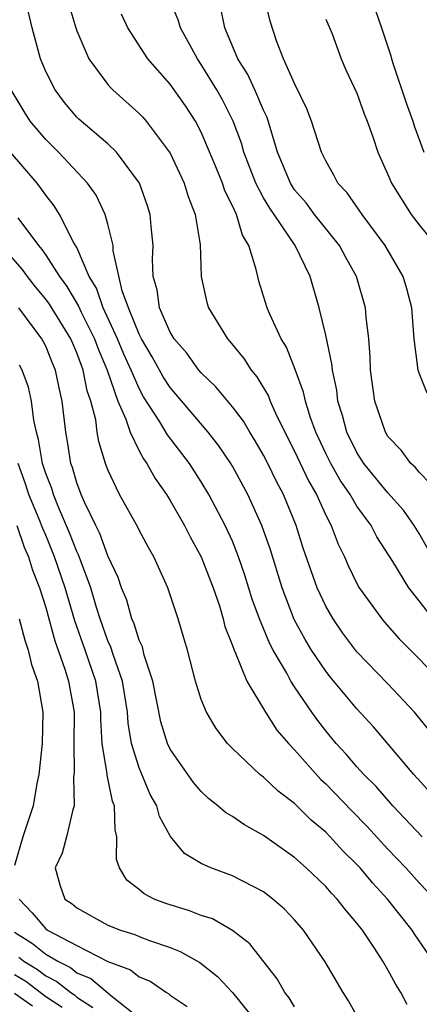
# Model space of a CAD drawing. Units: inches. Extents: x 2604000 to 2607000, y 1539000 to 1540758.
# Drawn here: x 2604601 to 2604627, y 1539516 to 1539580 of the extents above; entities that cross this region are included whole.
import ezdxf

# ---------------------------------------------------------------- set-up
doc = ezdxf.new("R2010")
doc.units = ezdxf.units.IN
doc.header["$MEASUREMENT"] = 0
doc.layers.add('LD26041539_2ft', color=143, linetype='Continuous')

msp = doc.modelspace()

# ---------------------------------------------------------------- linework, layer by layer
at = {"layer": 'LD26041539_2ft'}
for points, elevation in [([(2604627.543, 1539545.543), (2604627, 1539546.496), (2604626.69, 1539547), (2604625.987, 1539547.987), (2604625, 1539549.107), (2604623.451, 1539551), (2604623, 1539551.699), (2604622.351, 1539553), (2604622.077, 1539554.077), (2604621.78, 1539555), (2604621.708, 1539555.708), (2604621.427, 1539557), (2604621.4, 1539557.4), (2604621, 1539559.232), (2604620.573, 1539561), (2604619.987, 1539563), (2604619.031, 1539565), (2604617.689, 1539567), (2604617.402, 1539567.402), (2604617, 1539568.073), (2604616.496, 1539569), (2604615.733, 1539571), (2604615.578, 1539571.578), (2604615.055, 1539573), (2604614.363, 1539574.363), (2604614.001, 1539575), (2604613, 1539576.644), (2604612.746, 1539577), (2604611.658, 1539579), (2604611.503, 1539579.503), (2604610.044, 1539583)], 8092), ([(2604629, 1539532.188), (2604626.711, 1539535), (2604625, 1539536.828), (2604623, 1539538.88), (2604622.095, 1539540.095), (2604621.468, 1539541), (2604621, 1539541.818), (2604620.453, 1539543), (2604619.554, 1539545.554), (2604619.095, 1539547), (2604618.274, 1539549), (2604617.832, 1539549.832), (2604617.27, 1539551), (2604617, 1539551.525), (2604616.459, 1539552.459), (2604616.113, 1539553), (2604615.708, 1539553.708), (2604615, 1539554.632), (2604613.926, 1539555.926), (2604613, 1539556.822), (2604612.849, 1539557), (2604612.075, 1539558.075), (2604611.262, 1539559), (2604611, 1539559.438), (2604610.317, 1539561), (2604610.162, 1539562.162), (2604609.915, 1539563), (2604609.868, 1539564.132), (2604609.899, 1539565), (2604609.773, 1539566.227), (2604609.719, 1539567), (2604609.545, 1539567.545), (2604609.025, 1539569), (2604607.549, 1539571), (2604607, 1539571.526), (2604605.128, 1539573.128), (2604605, 1539573.256), (2604604.202, 1539574.202), (2604603.598, 1539575), (2604603, 1539576.194), (2604602.669, 1539577), (2604602.132, 1539579), (2604601.652, 1539581)], 8086), ([(2604627.516, 1539555.516), (2604627, 1539556.805), (2604626.938, 1539557), (2604626.684, 1539559), (2604626.541, 1539561), (2604626.216, 1539562.217), (2604625.98, 1539563), (2604624.816, 1539565), (2604623.334, 1539567), (2604622.381, 1539568.381), (2604621.784, 1539569), (2604621.527, 1539569.527), (2604621, 1539570.442), (2604620.73, 1539571), (2604620.086, 1539573), (2604619.784, 1539573.784), (2604619, 1539575.405), (2604618.28, 1539577), (2604617.839, 1539578.16), (2604617.421, 1539579.421), (2604617.046, 1539581)], 8096), ([(2604604.491, 1539580.491), (2604604.928, 1539579), (2604605, 1539578.792), (2604605.773, 1539577), (2604607, 1539575.341), (2604607.154, 1539575.154), (2604607.31, 1539575), (2604609, 1539573.496), (2604609.245, 1539573.244), (2604609.454, 1539573), (2604611, 1539570.943), (2604611.907, 1539569), (2604612.156, 1539568.156), (2604612.607, 1539567), (2604612.922, 1539565.077), (2604613, 1539563), (2604613.349, 1539561.349), (2604613.454, 1539561), (2604614.684, 1539559), (2604614.84, 1539558.84), (2604615.733, 1539557.732), (2604616.198, 1539557), (2604616.568, 1539556.568), (2604617.318, 1539555.319), (2604617.435, 1539555), (2604617.777, 1539554.223), (2604618.377, 1539553), (2604619, 1539551.783), (2604619.887, 1539549.887), (2604620.399, 1539549), (2604621, 1539547.666), (2604621.355, 1539547), (2604621.807, 1539545.807), (2604622.207, 1539545), (2604622.442, 1539544.442), (2604623, 1539543.276), (2604623.153, 1539543), (2604624.601, 1539541), (2604624.784, 1539540.784), (2604625.727, 1539539.727), (2604627, 1539538.447), (2604628.366, 1539537)], 8088), ([(2604627.716, 1539549.717), (2604627, 1539550.43), (2604626.748, 1539550.748), (2604626.465, 1539551), (2604625.849, 1539551.849), (2604625, 1539552.732), (2604624.83, 1539553), (2604624.154, 1539555), (2604623.886, 1539557), (2604623.851, 1539557.851), (2604623.76, 1539559), (2604623.593, 1539560.407), (2604623.551, 1539561), (2604622.981, 1539563), (2604622.274, 1539564.274), (2604621.892, 1539565), (2604620.285, 1539567), (2604619.743, 1539567.743), (2604619, 1539568.589), (2604618.726, 1539569), (2604617.901, 1539571), (2604617.232, 1539573.231), (2604617, 1539573.701), (2604616.445, 1539575), (2604615.99, 1539575.99), (2604615.348, 1539577), (2604614.51, 1539579), (2604614.247, 1539580.247)], 8094), ([(2604624.174, 1539580.174), (2604624.592, 1539579), (2604625.189, 1539577.189), (2604625.229, 1539577), (2604625.333, 1539576.667), (2604626.169, 1539574.169), (2604626.592, 1539573), (2604626.686, 1539572.685), (2604627.296, 1539571)], 8100), ([(2604627.903, 1539541), (2604627, 1539542.168), (2604626.334, 1539543), (2604625.302, 1539544.698), (2604624.287, 1539546.287), (2604623.922, 1539547), (2604623, 1539548.251), (2604622.562, 1539549), (2604621.925, 1539549.925), (2604621.321, 1539551), (2604621, 1539551.645), (2604620.361, 1539553), (2604620, 1539554), (2604619.688, 1539555), (2604619.578, 1539555.578), (2604619.042, 1539557.042), (2604618.467, 1539558.467), (2604618.137, 1539559), (2604617.405, 1539560.595), (2604617.241, 1539561), (2604616.704, 1539562.704), (2604616.625, 1539563), (2604616.536, 1539563.464), (2604616.065, 1539565), (2604615.656, 1539565.656), (2604615.262, 1539567), (2604615, 1539567.561), (2604614.513, 1539568.513), (2604614.361, 1539569), (2604613.937, 1539570.063), (2604613, 1539572.293), (2604612.618, 1539573), (2604611.977, 1539573.977), (2604611.259, 1539575), (2604611, 1539575.366), (2604609.566, 1539577), (2604608.278, 1539579), (2604607.869, 1539579.869)], 8090), ([(2604621, 1539579.556), (2604621.404, 1539578.596), (2604621.994, 1539577), (2604622.299, 1539576.3), (2604623, 1539574.786), (2604623.471, 1539573.471), (2604623.661, 1539573), (2604624.021, 1539571.979), (2604624.343, 1539571), (2604625, 1539569.559), (2604625.228, 1539569), (2604626.5, 1539567), (2604627, 1539566.323), (2604628.065, 1539565)], 8098), ([(2604627.775, 1539529.775), (2604626.654, 1539531), (2604624.064, 1539534.064), (2604623, 1539535.227), (2604621.284, 1539537.284), (2604621, 1539537.646), (2604620.09, 1539539), (2604619.678, 1539539.678), (2604618.974, 1539540.974), (2604618.194, 1539543), (2604617.441, 1539545.441), (2604616.899, 1539547), (2604615.987, 1539549), (2604615, 1539550.821), (2604614.893, 1539551), (2604614.13, 1539552.13), (2604613.444, 1539553), (2604611, 1539555.87), (2604610.556, 1539556.556), (2604609.843, 1539557.843), (2604609.152, 1539559), (2604609, 1539559.306), (2604608.313, 1539561), (2604607.916, 1539562.084), (2604607.337, 1539564.663), (2604607.324, 1539565), (2604607, 1539566.379), (2604606.826, 1539567), (2604606.24, 1539568.24), (2604605.687, 1539569), (2604603.813, 1539571), (2604603, 1539571.815), (2604602.008, 1539573), (2604601.605, 1539573.605), (2604600.776, 1539575)], 8084), ([(2604627.193, 1539527), (2604625.32, 1539529), (2604624.233, 1539530.233), (2604623.447, 1539531), (2604623, 1539531.498), (2604622.312, 1539532.312), (2604621.671, 1539533), (2604621, 1539533.82), (2604620.482, 1539534.482), (2604620.112, 1539535), (2604619, 1539536.632), (2604618.764, 1539537), (2604618.493, 1539537.507), (2604617.62, 1539539), (2604617.403, 1539539.403), (2604616.735, 1539541), (2604616.276, 1539542.276), (2604615.808, 1539543.808), (2604615.398, 1539545), (2604615, 1539545.992), (2604614.539, 1539547), (2604613.492, 1539549), (2604613, 1539549.813), (2604612.234, 1539551), (2604610.829, 1539552.829), (2604610.336, 1539553.664), (2604609.283, 1539555.283), (2604609, 1539555.802), (2604608.488, 1539557), (2604608.022, 1539558.022), (2604607.616, 1539559), (2604606.69, 1539561), (2604606.258, 1539562.258), (2604605.802, 1539563), (2604605, 1539564.868), (2604604.817, 1539565.183), (2604603.889, 1539567), (2604603.549, 1539567.55), (2604603, 1539568.245), (2604602.695, 1539568.695), (2604602.454, 1539569), (2604600.743, 1539571)], 8082), ([(2604601.211, 1539566.789), (2604602.527, 1539565), (2604602.749, 1539564.749), (2604603, 1539564.387), (2604603.885, 1539563), (2604604.364, 1539562.364), (2604605.111, 1539561.111), (2604605.282, 1539560.718), (2604606.142, 1539559), (2604606.366, 1539558.366), (2604606.948, 1539557), (2604607.643, 1539555), (2604608.157, 1539553.843), (2604608.426, 1539553), (2604609, 1539551.811), (2604609.283, 1539551.283), (2604609.501, 1539551), (2604610.028, 1539550.028), (2604610.756, 1539549), (2604611, 1539548.608), (2604611.921, 1539547), (2604612.281, 1539546.281), (2604613, 1539545.002), (2604613.766, 1539543), (2604614.16, 1539541.84), (2604614.411, 1539541), (2604614.521, 1539540.52), (2604615, 1539539.302), (2604615.103, 1539539), (2604615.208, 1539538.792), (2604615.937, 1539537), (2604617.127, 1539535), (2604617.863, 1539533.863), (2604618.598, 1539533), (2604619, 1539532.585), (2604620.689, 1539530.689), (2604621, 1539530.41), (2604622.669, 1539528.669), (2604623.66, 1539527.66), (2604625, 1539526.203), (2604626.143, 1539525), (2604627, 1539524.052), (2604628.002, 1539523)], 8080), ([(2604627.907, 1539519), (2604626.719, 1539520.719), (2604626.543, 1539521), (2604624.978, 1539523), (2604624.022, 1539524.022), (2604623.203, 1539525), (2604623, 1539525.22), (2604622.099, 1539526.099), (2604621.284, 1539527), (2604621, 1539527.292), (2604620.072, 1539528.072), (2604619, 1539529.148), (2604617.931, 1539529.931), (2604617, 1539530.827), (2604616.769, 1539531), (2604615, 1539532.677), (2604614.694, 1539533), (2604613.954, 1539533.954), (2604613.339, 1539535), (2604613, 1539535.832), (2604612.627, 1539537), (2604612.103, 1539539), (2604611.859, 1539539.859), (2604611.517, 1539541), (2604610.855, 1539543), (2604609.956, 1539545), (2604609.597, 1539545.597), (2604609, 1539546.714), (2604608.91, 1539546.91), (2604607.745, 1539549), (2604607, 1539550.589), (2604606.85, 1539551), (2604606.408, 1539552.408), (2604606.31, 1539553), (2604606.212, 1539553.788), (2604605.898, 1539555), (2604605.665, 1539555.665), (2604605.413, 1539557), (2604605.29, 1539557.29), (2604605, 1539558.109), (2604604.612, 1539559), (2604603.242, 1539561.242), (2604603, 1539561.564), (2604602.344, 1539562.345), (2604601.826, 1539563), (2604601.488, 1539563.488), (2604600.167, 1539565)], 8078), ([(2604626.223, 1539516.223), (2604625.828, 1539517), (2604625.508, 1539517.508), (2604625, 1539518.451), (2604624.677, 1539519), (2604624.083, 1539519.917), (2604623.355, 1539521), (2604623, 1539521.458), (2604622.282, 1539522.282), (2604621.738, 1539523), (2604621.37, 1539523.37), (2604621, 1539523.798), (2604619.745, 1539525), (2604619, 1539525.67), (2604617, 1539527.09), (2604615.776, 1539527.776), (2604615, 1539528.306), (2604614.561, 1539528.561), (2604614.065, 1539529), (2604613.468, 1539529.469), (2604613, 1539529.907), (2604612.493, 1539530.493), (2604611, 1539532.628), (2604610.825, 1539533), (2604610.392, 1539534.392), (2604609.883, 1539537), (2604609.334, 1539538.666), (2604609.21, 1539539.209), (2604609, 1539539.633), (2604608.683, 1539540.683), (2604608.534, 1539541), (2604608.209, 1539542.209), (2604607.875, 1539543), (2604607.665, 1539543.665), (2604607, 1539545.059), (2604606.486, 1539546.486), (2604606.221, 1539547), (2604605.487, 1539548.513), (2604605.277, 1539549), (2604605, 1539549.742), (2604604.725, 1539550.725), (2604604.617, 1539551), (2604604.406, 1539552.406), (2604604.287, 1539553), (2604604.062, 1539555), (2604603.858, 1539555.858), (2604603.634, 1539557), (2604603.437, 1539557.436), (2604603, 1539558.536), (2604602.758, 1539559), (2604601.281, 1539561)], 8076), ([(2604623.611, 1539514.389), (2604622.465, 1539516.465), (2604622.109, 1539517), (2604620.962, 1539518.962), (2604619.57, 1539521), (2604619, 1539521.654), (2604618.347, 1539522.347), (2604617.604, 1539523), (2604617, 1539523.462), (2604615, 1539524.496), (2604613.622, 1539525), (2604613, 1539525.292), (2604611.925, 1539525.925), (2604611.028, 1539527.028), (2604610.308, 1539528.308), (2604610.142, 1539529), (2604609.721, 1539529.721), (2604609, 1539531.432), (2604608.521, 1539533), (2604608.293, 1539534.293), (2604608.249, 1539535), (2604607.935, 1539537), (2604607.35, 1539538.65), (2604607.193, 1539539.193), (2604607, 1539539.604), (2604606.504, 1539541), (2604606.272, 1539541.728), (2604605.897, 1539543), (2604605.23, 1539544.77), (2604605.114, 1539545.115), (2604605, 1539545.336), (2604604.534, 1539546.534), (2604603.815, 1539548.185), (2604603.489, 1539549), (2604603.382, 1539549.382), (2604603, 1539550.348), (2604602.785, 1539551), (2604602.539, 1539552.539), (2604602.406, 1539553), (2604602.227, 1539553.773), (2604602.092, 1539555), (2604601.901, 1539555.901), (2604601.48, 1539557), (2604601.318, 1539557.318)], 8074), ([(2604619, 1539516.065), (2604618.645, 1539516.645), (2604618.359, 1539517), (2604617.869, 1539517.869), (2604616.117, 1539520.117), (2604615, 1539520.982), (2604613.721, 1539521.721), (2604613, 1539521.95), (2604612.251, 1539522.251), (2604610.714, 1539522.714), (2604609.965, 1539523), (2604609.325, 1539523.325), (2604609, 1539523.617), (2604608.208, 1539524.208), (2604607.737, 1539525), (2604607.551, 1539525.551), (2604607.57, 1539527), (2604607.453, 1539527.453), (2604607.423, 1539529), (2604607.3, 1539529.3), (2604606.954, 1539530.954), (2604606.952, 1539531.048), (2604606.636, 1539533), (2604606.534, 1539534.534), (2604606.537, 1539535), (2604606.216, 1539537), (2604605.539, 1539539), (2604604.881, 1539540.881), (2604604.243, 1539543), (2604603.566, 1539545), (2604603, 1539546.385), (2604602.808, 1539546.808), (2604602.58, 1539547.42), (2604601.915, 1539549), (2604601.693, 1539549.693), (2604601.218, 1539551)], 8072), ([(2604601.153, 1539547), (2604601.611, 1539545.611), (2604601.889, 1539545), (2604602.143, 1539544.143), (2604602.594, 1539543), (2604603, 1539541.734), (2604603.585, 1539539.585), (2604604.235, 1539537.765), (2604604.463, 1539537), (2604604.82, 1539535), (2604604.804, 1539533), (2604604.838, 1539531.162), (2604604.787, 1539530.787), (2604604.83, 1539529), (2604604.732, 1539528.732), (2604604.331, 1539527), (2604604.054, 1539525.946), (2604603.611, 1539525), (2604603.904, 1539523.904), (2604604.22, 1539523), (2604604.693, 1539522.693), (2604605, 1539522.436), (2604607, 1539521.325), (2604607.809, 1539521), (2604608.727, 1539520.727), (2604609, 1539520.599), (2604609.665, 1539520.335), (2604611, 1539519.882), (2604611.638, 1539519.638), (2604612.915, 1539518.915), (2604614.031, 1539518.031), (2604615, 1539516.991), (2604616.784, 1539514.784)], 8070), ([(2604601.29, 1539541), (2604601.647, 1539539.647), (2604601.865, 1539539), (2604602.084, 1539538.083), (2604602.464, 1539537), (2604602.824, 1539535), (2604602.768, 1539533), (2604602.55, 1539531), (2604602.432, 1539530.432), (2604602.183, 1539529), (2604601.526, 1539527), (2604601, 1539525.154)], 8068), ([(2604601.284, 1539523), (2604602.124, 1539522.124), (2604603, 1539521.089), (2604603.119, 1539521), (2604605, 1539520.014), (2604607, 1539518.994), (2604608.448, 1539518.448), (2604609, 1539518.009), (2604609.714, 1539517.714), (2604610.753, 1539517), (2604610.91, 1539516.91), (2604611, 1539516.832), (2604612.101, 1539516.101)], 8068), ([(2604601, 1539520.867), (2604602.148, 1539520.147), (2604603, 1539519.46), (2604603.769, 1539519), (2604604.591, 1539518.591), (2604605, 1539518.268), (2604605.889, 1539517.889), (2604607.274, 1539516.727), (2604609, 1539515.366)], 8066), ([(2604601.266, 1539519.266), (2604601.595, 1539519), (2604602.469, 1539518.469), (2604603, 1539518.062), (2604603.709, 1539517.709), (2604604.606, 1539517), (2604604.844, 1539516.844), (2604605, 1539516.695), (2604606.036, 1539516.036)], 8064), ([(2604601, 1539518.161), (2604601.722, 1539517.722), (2604603, 1539516.743), (2604604.053, 1539516.053)], 8062), ([(2604601, 1539516.959), (2604602.143, 1539516.143)], 8060)]:
    msp.add_lwpolyline(points, dxfattribs=dict(at, elevation=elevation))

doc.saveas('drawing.dxf')
